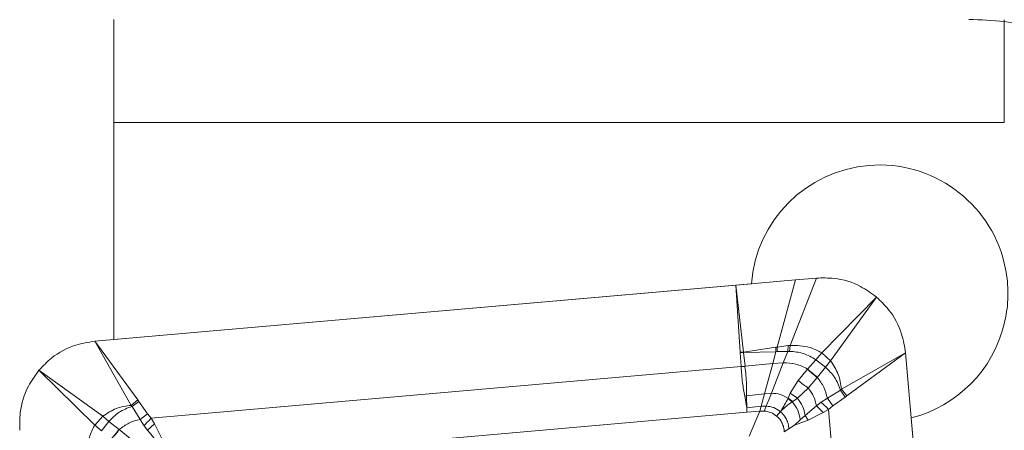
# Model space of a CAD drawing. Units: millimetres. Extents: x 5 to 292, y 5 to 205.
# Drawn here: x 26 to 36, y 87 to 91 of the extents above; entities that cross this region are included whole.
import ezdxf

# ---------------------------------------------------------------- set-up
doc = ezdxf.new("R2010")
doc.units = ezdxf.units.MM

msp = doc.modelspace()

# ---------------------------------------------------------------- linework, layer by layer
at = {"color": 7, "linetype": 'Continuous', "lineweight": 15}
for p, q in [((27.3678, 90.4364), (27.3678, 91.4364)), ((36.0327, 90.4364), (27.3678, 90.4364)), ((27.3678, 90.4364), (27.3678, 88.3238)), ((33.9477, 88.2671), (34.205, 88.922)), ((33.9996, 88.904), (34.205, 88.922)), ((33.4219, 88.8534), (27.1818, 88.3075)), ((27.3678, 88.3238), (33.5713, 88.8665)), ((33.4219, 88.8534), (33.9996, 88.904)), ((33.4619, 88.1999), (33.4219, 88.8534)), ((33.4219, 88.8534), (33.496, 88.201)), ((33.8227, 88.2512), (33.9996, 88.904)), ((34.7889, 88.7378), (34.2561, 88.1945)), ((34.3426, 88.1164), (34.7889, 88.7378)), ((27.5357, 87.6837), (27.1818, 88.3075)), ((27.1818, 88.3075), (27.6017, 87.7367)), ((33.8107, 88.2493), (33.496, 88.201)), ((33.8104, 88.2059), (33.8107, 88.2493)), ((33.8227, 88.2512), (33.8107, 88.2493)), ((33.8227, 88.2512), (33.8219, 88.2063)), ((33.9281, 88.2652), (33.8227, 88.2512)), ((33.9281, 88.2652), (33.9248, 88.2085)), ((33.9477, 88.2671), (33.9281, 88.2652)), ((33.9477, 88.2671), (33.942, 88.2089)), ((33.496, 88.201), (33.4619, 88.1999)), ((33.4621, 88.1965), (33.4619, 88.1999)), ((33.4621, 88.1965), (33.4962, 88.1987)), ((33.4719, 88.061), (33.4621, 88.1965)), ((33.496, 88.201), (33.4962, 88.1987)), ((33.4962, 88.1987), (33.8104, 88.2059)), ((33.4962, 88.1987), (33.51, 88.0644)), ((33.7792, 88.0893), (33.8104, 88.2059)), ((33.8104, 88.2059), (33.8219, 88.2063)), ((33.8219, 88.2063), (33.9248, 88.2085)), ((33.8815, 88.0972), (33.9248, 88.2085)), ((33.9248, 88.2085), (33.942, 88.2089)), ((34.199, 88.127), (34.2561, 88.1945)), ((34.2561, 88.1945), (34.3426, 88.1164)), ((35.0717, 88.1947), (34.4479, 87.8408)), ((34.5009, 87.7749), (35.0717, 88.1947)), ((35.0717, 88.1947), (35.6176, 81.9547)), ((27.7317, 87.5588), (33.4719, 88.061)), ((33.4719, 88.061), (33.5095, 88.0623)), ((33.5095, 88.0623), (33.51, 88.0644)), ((33.51, 88.0644), (33.7792, 88.0893)), ((33.7009, 87.7963), (33.7792, 88.0893)), ((33.7664, 87.8012), (33.8815, 88.0972)), ((33.7792, 88.0893), (33.8815, 88.0972)), ((34.199, 88.127), (34.1185, 88.037)), ((34.199, 88.127), (34.2918, 88.0557)), ((34.2142, 87.9575), (34.2918, 88.0557)), ((34.3426, 88.1164), (34.2918, 88.0557)), ((27.2601, 87.5785), (26.6387, 88.0248)), ((26.6387, 88.0248), (27.182, 87.4919)), ((34.1166, 88.0349), (34.0273, 87.9271)), ((34.1185, 88.037), (34.1166, 88.0349)), ((34.1253, 87.8509), (34.2124, 87.9552)), ((34.2124, 87.9552), (34.2142, 87.9575)), ((34.0273, 87.9271), (33.9496, 87.8022)), ((33.5252, 87.7775), (33.5077, 87.7722)), ((33.5077, 87.7722), (33.5263, 87.6606)), ((33.5252, 87.7775), (33.7009, 87.7963)), ((33.5263, 87.6606), (33.5252, 87.7775)), ((33.6665, 87.6742), (33.7009, 87.7963)), ((33.7009, 87.7963), (33.7664, 87.8012)), ((33.9496, 87.8022), (33.9283, 87.7532)), ((33.9496, 87.8022), (34.0209, 87.7532)), ((34.0209, 87.7532), (34.1253, 87.8509)), ((34.3114, 87.7534), (34.438, 87.8316)), ((34.3638, 87.6801), (34.4856, 87.7637)), ((34.438, 87.8316), (34.4479, 87.8408)), ((34.4856, 87.7637), (34.438, 87.8316)), ((34.5009, 87.7749), (34.4479, 87.8408)), ((34.4856, 87.7637), (34.5009, 87.7749)), ((27.5357, 87.6837), (27.6017, 87.7367)), ((27.5449, 87.6738), (27.5357, 87.6837)), ((27.5449, 87.6738), (27.6129, 87.7214)), ((27.6232, 87.5473), (27.5449, 87.6738)), ((27.6017, 87.7367), (27.6129, 87.7214)), ((27.6129, 87.7214), (27.6964, 87.5996)), ((33.5263, 87.6606), (33.6665, 87.6742)), ((33.6533, 87.6268), (33.6665, 87.6742)), ((33.6665, 87.6742), (33.7162, 87.6765)), ((33.697, 87.6282), (33.7162, 87.6765)), ((33.9283, 87.7532), (33.9269, 87.7501)), ((33.9687, 87.7187), (33.9269, 87.7501)), ((33.9761, 87.7227), (33.9283, 87.7532)), ((33.9687, 87.7187), (33.9761, 87.7227)), ((33.9761, 87.7227), (34.0209, 87.7532)), ((34.0941, 87.5866), (34.2051, 87.6798)), ((34.2051, 87.6798), (34.2492, 87.7148)), ((34.2051, 87.6798), (34.2689, 87.6128)), ((34.2492, 87.7148), (34.3114, 87.7534)), ((34.3638, 87.6801), (34.3114, 87.7534)), ((34.323, 87.6448), (34.3638, 87.6801)), ((27.2601, 87.5785), (27.182, 87.4919)), ((27.2601, 87.5785), (27.3208, 87.5276)), ((27.6232, 87.5473), (27.6964, 87.5996)), ((27.6964, 87.5996), (27.7317, 87.5588)), ((33.5285, 87.6159), (27.95, 87.1279)), ((33.5264, 87.6582), (33.5263, 87.6606)), ((33.5285, 87.6159), (33.5264, 87.6582)), ((33.6533, 87.6268), (33.5285, 87.6159)), ((33.6533, 87.6268), (33.5503, 87.385)), ((33.697, 87.6282), (33.6533, 87.6268)), ((33.8538, 87.6233), (33.8172, 87.5798)), ((33.8538, 87.6233), (33.861, 87.632)), ((34.0472, 87.5435), (34.0941, 87.5866)), ((34.1254, 87.5402), (34.0941, 87.5866)), ((34.1254, 87.5402), (34.2689, 87.6128)), ((34.2689, 87.6128), (34.323, 87.6448)), ((34.323, 87.6448), (34.8252, 81.9046)), ((27.182, 87.4919), (27.2496, 87.4348)), ((27.3208, 87.5276), (27.2496, 87.4348)), ((27.419, 87.45), (27.3208, 87.5276)), ((27.6618, 87.4851), (27.6232, 87.5473)), ((27.6967, 87.441), (27.6618, 87.4851)), ((27.7637, 87.5047), (27.6967, 87.441)), ((27.7637, 87.5047), (27.7317, 87.5588)), ((27.8364, 87.3613), (27.7637, 87.5047)), ((33.9363, 87.4547), (33.991, 87.4897)), ((33.991, 87.4897), (34.0472, 87.5435)), ((33.991, 87.4897), (34.1254, 87.5402)), ((35.1271, 87.5611), (35.6936, 81.0859)), ((27.4213, 87.4482), (27.419, 87.45)), ((27.5257, 87.3612), (27.4213, 87.4482)), ((27.79, 87.3299), (27.6967, 87.441)), ((33.892, 87.4265), (33.9363, 87.4547))]:
    msp.add_line(p, q, dxfattribs=at)
for centre, radius, start, end in [((34.8178, 88.7722), 1.25, 13.61102, 175.67261), ((34.8178, 88.7722), 1.25, 284.32739, 346.38898), ((35.1974, 89.2379), 1.6144, 228.06468, 232.47917), ((26.1385, 88.4334), 1.6145, 318.06487, 322.47886)]:
    msp.add_arc(centre, radius, start, end, dxfattribs=at)
for points in [[(35.6885, 91.4364), (35.918, 91.4364), (36.1444, 91.4104), (36.3678, 91.3586)], [(36.0327, 90.4364), (36.0327, 90.5844), (36.0327, 90.7476), (36.0327, 90.8978)]]:
    msp.add_open_spline(points, degree=3, dxfattribs=at)
for points, knots in [([(36.0327, 90.8978), (36.0327, 91.0525), (36.0327, 91.1906), (36.0327, 91.3775), (36.0327, 91.4259), (36.0327, 91.4348)], [0, 0, 0, 0, 0.5, 0.5, 1, 1, 1, 1]), ([(36.0327, 89.0664), (36.0411, 89.0273), (36.0577, 88.9496), (36.0687, 88.8313), (36.0687, 88.7131), (36.0577, 88.5948), (36.0411, 88.5171), (36.0327, 88.478)], [0, 0, 0, 0, 0.201844, 0.400924, 0.599073, 0.798153, 1, 1, 1, 1]), ([(34.205, 88.922), (34.2624, 88.9232), (34.4095, 88.9264), (34.6159, 88.8634), (34.7387, 88.7743), (34.7889, 88.7378)], [0, 0, 0, 0, 0.274692, 0.703599, 1, 1, 1, 1]), ([(34.7889, 88.7378), (34.8302, 88.6984), (34.9362, 88.5969), (35.0379, 88.4066), (35.0619, 88.2563), (35.0717, 88.1947)], [0, 0, 0, 0, 0.273023, 0.701926, 1, 1, 1, 1]), ([(26.6387, 88.0248), (26.6782, 88.066), (26.7797, 88.1721), (26.97, 88.2737), (27.1202, 88.2977), (27.1818, 88.3075)], [0, 0, 0, 0, 0.273023, 0.701926, 1, 1, 1, 1]), ([(34.2561, 88.1945), (34.2172, 88.2145), (34.1211, 88.2639), (34.0124, 88.2659), (33.9477, 88.2671)], [0, 0, 0, 0, 0.4046317, 1, 1, 1, 1]), ([(33.942, 88.2089), (33.9885, 88.2054), (34.0806, 88.1985), (34.1598, 88.1507), (34.199, 88.127)], [0, 0, 0, 0, 0.504268, 1, 1, 1, 1]), ([(33.4719, 88.061), (33.4754, 88.0077), (33.4819, 87.9093), (33.4996, 87.8153), (33.5077, 87.7722)], [0, 0, 0, 0, 0.542168, 1, 1, 1, 1]), ([(33.5095, 88.0623), (33.5155, 88.0033), (33.5253, 87.9072), (33.5252, 87.8136), (33.5252, 87.7775)], [0, 0, 0, 0, 0.615072, 1, 1, 1, 1]), ([(33.8815, 88.0972), (33.9233, 88.0961), (34.0069, 88.0939), (34.0813, 88.056), (34.1185, 88.037)], [0, 0, 0, 0, 0.500225, 1, 1, 1, 1]), ([(34.2918, 88.0557), (34.3239, 88.0244), (34.3894, 87.9607), (34.4216, 87.8752), (34.438, 87.8316)], [0, 0, 0, 0, 0.490388, 1, 1, 1, 1]), ([(34.4479, 87.8408), (34.4407, 87.8901), (34.4262, 87.9896), (34.3707, 88.0739), (34.3426, 88.1164)], [0, 0, 0, 0, 0.495421, 1, 1, 1, 1]), ([(26.4546, 87.4408), (26.4533, 87.4983), (26.4502, 87.6454), (26.5131, 87.8517), (26.6023, 87.9746), (26.6387, 88.0248)], [0, 0, 0, 0, 0.274691, 0.703598, 1, 1, 1, 1]), ([(34.2124, 87.9552), (34.1962, 87.9679), (34.1639, 87.9932), (34.1324, 88.021), (34.1166, 88.0349)], [0, 0, 0, 0, 0.499871, 1, 1, 1, 1]), ([(34.2124, 87.9552), (34.2357, 87.925), (34.2825, 87.8645), (34.3018, 87.7904), (34.3114, 87.7534)], [0, 0, 0, 0, 0.499398, 1, 1, 1, 1]), ([(34.1253, 87.8509), (34.1089, 87.863), (34.0759, 87.8873), (34.0435, 87.9139), (34.0273, 87.9271)], [0, 0, 0, 0, 0.499998, 1, 1, 1, 1]), ([(33.7162, 87.6765), (33.7243, 87.6966), (33.7404, 87.7364), (33.7578, 87.7797), (33.7664, 87.8012)], [0, 0, 0, 0, 0.504107, 1, 1, 1, 1]), ([(33.7664, 87.8012), (33.7954, 87.7995), (33.853, 87.796), (33.9032, 87.7674), (33.9283, 87.7532)], [0, 0, 0, 0, 0.50147, 1, 1, 1, 1]), ([(34.1253, 87.8509), (34.1442, 87.825), (34.1819, 87.7732), (34.1974, 87.711), (34.2051, 87.6798)], [0, 0, 0, 0, 0.4987157, 1, 1, 1, 1]), ([(27.5357, 87.6837), (27.4864, 87.6766), (27.3869, 87.6621), (27.3026, 87.6065), (27.2601, 87.5785)], [0, 0, 0, 0, 0.495422, 1, 1, 1, 1]), ([(27.3208, 87.5276), (27.3521, 87.5598), (27.4159, 87.6253), (27.5014, 87.6574), (27.5449, 87.6738)], [0, 0, 0, 0, 0.490387, 1, 1, 1, 1]), ([(33.7162, 87.6765), (33.7414, 87.6734), (33.7917, 87.6672), (33.8331, 87.638), (33.8538, 87.6233)], [0, 0, 0, 0, 0.5010786, 1, 1, 1, 1]), ([(33.9269, 87.7501), (33.9162, 87.7296), (33.8948, 87.6886), (33.8723, 87.6508), (33.861, 87.632)], [0, 0, 0, 0, 0.502098, 1, 1, 1, 1]), ([(33.861, 87.632), (33.8786, 87.6471), (33.9127, 87.6765), (33.9504, 87.7049), (33.9687, 87.7187)], [0, 0, 0, 0, 0.514084, 1, 1, 1, 1]), ([(33.9687, 87.7187), (33.9891, 87.693), (34.0301, 87.6413), (34.0415, 87.5762), (34.0472, 87.5435)], [0, 0, 0, 0, 0.496745, 1, 1, 1, 1]), ([(34.0941, 87.5866), (34.088, 87.6172), (34.0759, 87.6782), (34.0391, 87.7283), (34.0209, 87.7532)], [0, 0, 0, 0, 0.5026023, 1, 1, 1, 1]), ([(34.2492, 87.7148), (34.2616, 87.7035), (34.2863, 87.681), (34.3107, 87.6569), (34.323, 87.6448)], [0, 0, 0, 0, 0.500002, 1, 1, 1, 1]), ([(33.8172, 87.5798), (33.7992, 87.5926), (33.7629, 87.6183), (33.719, 87.6249), (33.697, 87.6282)], [0, 0, 0, 0, 0.498522, 1, 1, 1, 1]), ([(33.892, 87.4265), (33.8905, 87.4412), (33.8876, 87.4706), (33.8718, 87.512), (33.849, 87.5497), (33.8278, 87.5698), (33.8172, 87.5798)], [0, 0, 0, 0, 0.252248, 0.502592, 0.751627, 1, 1, 1, 1]), ([(33.8538, 87.6233), (33.8654, 87.6123), (33.8887, 87.5902), (33.9139, 87.5487), (33.9313, 87.5031), (33.9346, 87.4709), (33.9363, 87.4547)], [0, 0, 0, 0, 0.2484083, 0.4974722, 0.7478106, 1, 1, 1, 1]), ([(27.182, 87.4919), (27.162, 87.453), (27.1127, 87.3569), (27.1107, 87.2483), (27.1095, 87.1836)], [0, 0, 0, 0, 0.404631, 1, 1, 1, 1]), ([(27.4213, 87.4482), (27.4515, 87.4716), (27.5121, 87.5184), (27.5861, 87.5376), (27.6232, 87.5473)], [0, 0, 0, 0, 0.499398, 1, 1, 1, 1]), ([(27.6618, 87.4851), (27.673, 87.4974), (27.6955, 87.5221), (27.7197, 87.5466), (27.7317, 87.5588)], [0, 0, 0, 0, 0.500001, 1, 1, 1, 1]), ([(27.4213, 87.4482), (27.4087, 87.4321), (27.3834, 87.3998), (27.3556, 87.3682), (27.3417, 87.3524)], [0, 0, 0, 0, 0.499868, 1, 1, 1, 1])]:
    msp.add_open_spline(points, degree=3, knots=knots, dxfattribs=at)

doc.saveas('drawing.dxf')
